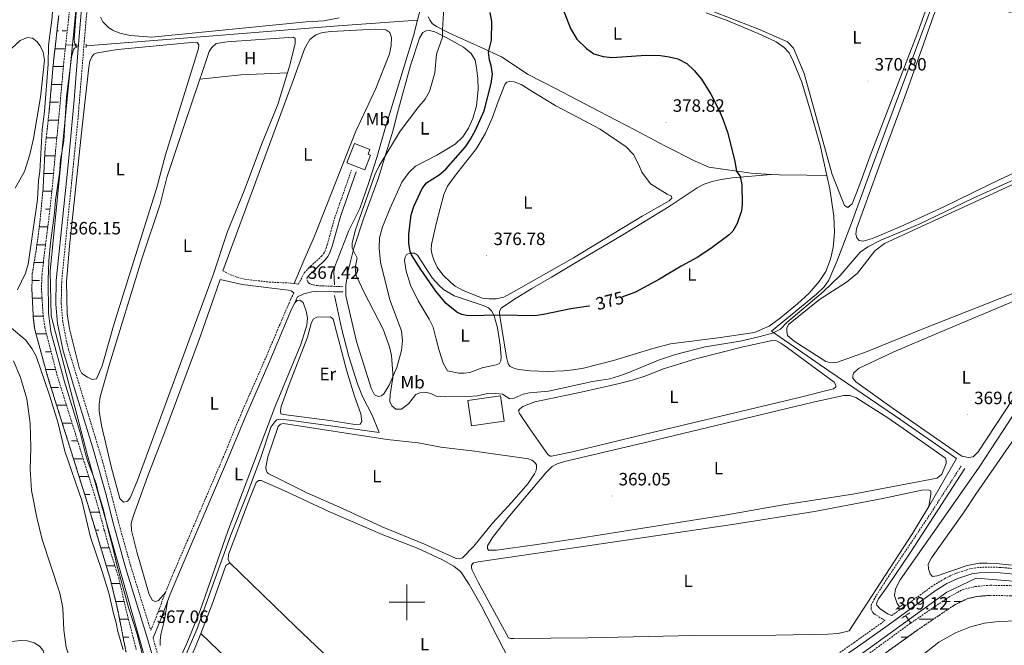
# Model space of a CAD drawing. Units: metres. Extents: x 631241 to 635752, y 4687630 to 4690685.
# Drawn here: x 632783 to 633335, y 4688476 to 4688827 of the extents above; entities that cross this region are included whole.
import ezdxf
from ezdxf.enums import TextEntityAlignment as Align

# ---------------------------------------------------------------- set-up
doc = ezdxf.new("R2010")
doc.units = ezdxf.units.M
doc.header["$MEASUREMENT"] = 0
doc.linetypes.add('TRAZOS', pattern=[0.75, 0.5, -0.25])
doc.linetypes.add('TRAZOSX2', pattern=[1.5, 1, -0.5])
for name, color, linetype, lineweight in [('Carátula', 7, 'Continuous', 5), ('Level 1', 19, 'Continuous', 0), ('Level 11', 142, 'TRAZOSX2', 13), ('Level 13', 5, 'Continuous', 0), ('Level 15', 1, 'Continuous', 0), ('Level 21', 19, 'Continuous', 0), ('Level 36', 19, 'Continuous', 40), ('Level 37', 92, 'Continuous', 0), ('Level 4', 36, 'Continuous', 30), ('Level 41', 39, 'Continuous', 0), ('Level 5', 36, 'Continuous', 0), ('Level 51', 142, 'Continuous', 0), ('Level 52', 1, 'Continuous', 13), ('Level 63', 7, 'Continuous', 0), ('Level 7', 1, 'Continuous', 0)]:
    doc.layers.add(name, color=color, linetype=linetype, lineweight=lineweight)
doc.styles.add('Arial', font='ARIAL.TTF', dxfattribs={"height": 0.2})

# ---------------------------------------------------------------- blocks, each defined once
blk = doc.blocks.new('5PATER')
at = {"layer": 'Carátula', "linetype": 'Continuous', "lineweight": 5}
h = blk.add_hatch(color=250, dxfattribs=at)
edge = h.paths.add_edge_path()
edge.add_ellipse((0, 0), major_axis=(-1.33, -1.34), ratio=0.999422, start_angle=0, end_angle=360)

msp = doc.modelspace()

# ---------------------------------------------------------------- linework, layer by layer
at = {"layer": 'Level 1', "color": 19, "linetype": 'Continuous', "lineweight": 0, "ltscale": 0.5}
for points in [[(632856.22, 4688457.54, 365.43), (632820.98, 4688582.21, 365.3), (632800.57, 4688660.59, 365.45), (632799.91, 4688685.62, 365.23), (632816.28, 4688850.73, 364.66), (632816.28, 4688860.65, 364.34), (632812.82, 4688878.64, 364.67), (632800.37, 4688888.33, 365.08), (632781.45, 4688894.56, 365.11)], [(633460.4, 4688440.65, 368.12), (633431.22, 4688489.15, 368.18), (633410.8, 4688500.35, 367.03), (633342.3, 4688511.55, 367.42), (633319.25, 4688513.53, 368.14), (633302.78, 4688505.62, 367.38), (633200.69, 4688431.85, 366.5)]]:
    msp.add_polyline3d(points, dxfattribs=at)
at = {"layer": 'Level 11', "color": 142, "linetype": 'TRAZOSX2', "lineweight": 13}
for points in [[(632612.45, 4688920.4, 361.75), (632653.21, 4688910.74, 361.75), (632673.23, 4688907.41, 361.75), (632711.23, 4688902.62, 361.75), (632756, 4688894.33, 361.75), (632791.64, 4688886.12, 361.75), (632799.35, 4688884.08, 361.75), (632804.16, 4688881.56, 362.09), (632808.87, 4688876.61, 362.09), (632811.57, 4688870.15, 362.09), (632812.52, 4688864.19, 362.09), (632812.36, 4688855.97, 362.09), (632812, 4688846.51, 362.42), (632810.48, 4688828.69, 363.1), (632808.7, 4688812.61, 363.1)], [(632804.77, 4688829.09, 363.1), (632801.76, 4688802.4, 363.1), (632799.36, 4688775, 363.1), (632797.14, 4688754.69, 363.1), (632796, 4688731.91, 363.1), (632794.35, 4688714.4, 363.1), (632792.26, 4688698.47, 363.1), (632789.96, 4688684.3, 363.1), (632789.71, 4688675.97, 363.43), (632790.51, 4688659.51, 363.43), (632791.31, 4688653.15, 363.43), (632798.77, 4688625.77, 363.43), (632820.79, 4688555.85, 363.43), (632827.78, 4688532.59, 364.1), (632833.8, 4688512.58, 364.1), (632837.97, 4688495.21, 364.1), (632842.52, 4688471.92, 364.1)], [(632808.7, 4688812.61, 363.1), (632807.61, 4688802.66, 363.1), (632804.74, 4688770.9, 363.1), (632803.01, 4688753.33, 363.1), (632801.08, 4688731.65, 363.1), (632799.06, 4688713.47, 363.1), (632796.84, 4688696.48, 363.1), (632795.41, 4688683.98, 363.1), (632795.07, 4688676.11, 363.43), (632796.03, 4688660.99, 363.43), (632797.01, 4688654.28, 363.43), (632803.68, 4688627.85, 363.43), (632825.62, 4688557.7, 363.43), (632832.77, 4688531.47, 364.1), (632838.42, 4688513.68, 364.1), (632842.4, 4688496.32, 364.1), (632848.27, 4688473.11, 364.1)], [(633282.5, 4688488.31, 366.11), (633303.48, 4688502.66, 366.11), (633311.73, 4688507.14, 366.11), (633318.78, 4688508.82, 366.11), (633326.98, 4688509.51, 366.11), (633339.48, 4688509.27, 366.11), (633369.61, 4688505.52, 366.11), (633395.58, 4688502.01, 366.45), (633406.97, 4688500.15, 366.45), (633413.65, 4688497.92, 366.45), (633419.72, 4688494.42, 366.45), (633425.31, 4688489.77, 366.45), (633431.55, 4688481.11, 366.45), (633443.58, 4688462.4, 366.45)], [(633244.25, 4688454.25, 366.11), (633285.89, 4688484.13, 366.11), (633306.64, 4688498.24, 366.11), (633314.12, 4688501.97, 366.11), (633319.88, 4688503.27, 366.11), (633327.17, 4688503.86, 366.11), (633338.69, 4688503.58, 366.11), (633367.5, 4688500.16, 366.11), (633396.19, 4688496.96, 366.45), (633406.35, 4688494.77, 366.45), (633412.35, 4688492.17, 366.45), (633416.77, 4688489.43, 366.45), (633421.15, 4688485.41, 366.45), (633426.83, 4688478.09, 366.45), (633439.49, 4688458.93, 366.45)], [(633241.33, 4688458.23, 366.11), (633282.5, 4688488.31, 366.11)]]:
    msp.add_polyline3d(points, dxfattribs=at)
at = {"layer": 'Level 13', "color": 5, "linetype": 'Continuous', "lineweight": 0, "ltscale": 0.5}
for points in [[(633299.74, 4688849.42, 372.24), (633256.74, 4688856.77, 370.24), (633086.57, 4688885.2, 369.72), (633060.16, 4688889.49, 369.72), (633057.36, 4688889.81, 369.72), (633053.79, 4688889.72, 369.72), (633048.66, 4688888.96, 369.72), (633045.24, 4688887.61, 369.72), (633033.98, 4688879.7, 369.72), (633022.06, 4688870.9, 369.72), (633019.01, 4688867.59, 369.72), (633016.42, 4688863.77, 369.72), (633014.15, 4688858.27, 369.72), (633005.88, 4688826.5, 369.72)], [(633292.65, 4688553.66, 368.29), (633308.1, 4688580.7, 368.96), (633273.9, 4688604.4, 368.96), (633236.53, 4688629.81, 369.29), (633204.39, 4688652.1, 370.3), (633229.61, 4688672.73, 370.96), (633233.99, 4688676.97, 370.96), (633236.59, 4688680.61, 370.96), (633241.13, 4688691.11, 370.96), (633249.29, 4688712.71, 370.96), (633260.84, 4688744.47, 371.63), (633292.1, 4688828.19, 371.63), (633299.74, 4688849.42, 372.24)], [(633005.88, 4688826.5, 369.72), (632961.5, 4688823.36, 368.38), (632898.39, 4688818.17, 367.03), (632829.72, 4688812.77, 366.03), (632820.2, 4688812.16, 364.68)], [(633005.88, 4688826.5, 369.72), (633003.61, 4688817.79, 368.74), (632987.54, 4688765.25, 368.24), (632983.15, 4688749.53, 368.24), (632978.73, 4688735.5, 368.24), (632973.6, 4688720.93, 368.41), (632967.44, 4688708.47, 368.41), (632959.53, 4688688.29, 368.24), (632959.05, 4688685.05, 368.24), (632959.35, 4688677.99, 368.24)], [(632814.25, 4688812.42, 364.88), (632808.7, 4688812.61, 363.1)], [(632959.43, 4688671.99, 368.24), (632963.35, 4688653.81, 368.24), (632967.46, 4688637.88, 368.24), (632972.24, 4688622.43, 368.07), (632975.16, 4688615.4, 368.07), (632980.5, 4688605.01, 367.74), (632984.47, 4688595.27, 367.57), (632933.93, 4688602.13, 367.23), (632928.89, 4688602.61, 367.23), (632927.07, 4688602.31, 367.23), (632925.9, 4688601.17, 367.23), (632923.79, 4688598.1, 367.23), (632918.11, 4688581.16, 367.57), (632910.55, 4688561.13, 367.57), (632901.05, 4688537.29, 367.17), (632882.17, 4688484.67, 367.17), (632868.79, 4688453.58, 366.83)], [(633379.29, 4688665.55, 368.56), (633367.27, 4688646.67, 368.56), (633320.9, 4688575.68, 368.56), (633299.49, 4688545.22, 367.89), (633276.61, 4688512.52, 367.89), (633273.99, 4688507.47, 367.89), (633273.37, 4688503.7, 367.89), (633274.86, 4688499.27, 367.55), (633276.2, 4688497.33, 366.98)], [(633247.91, 4688483.87, 368.29), (633283.51, 4688538.63, 368.29), (633292.65, 4688553.66, 368.29)], [(633279.58, 4688492.49, 366.98), (633282.5, 4688488.31, 366.11)]]:
    msp.add_polyline3d(points, dxfattribs=at)
at = {"layer": 'Level 15', "linetype": 'Continuous', "lineweight": 13}
for points in [[(632976.37, 4688742.54, 370.81), (632966.31, 4688746.5, 370.31), (632970.56, 4688757.29, 370.34), (632979.28, 4688753.85, 370.34), (632978.25, 4688751.24, 370.51), (632979.59, 4688750.71, 370.81), (632976.37, 4688742.54, 370.81)], [(633034.13, 4688613.19, 374), (633052.41, 4688615.79, 374), (633054.44, 4688601.53, 374), (633036.16, 4688598.93, 374), (633034.13, 4688613.19, 374)]]:
    msp.add_polyline3d(points, dxfattribs=at)
at = {"layer": 'Level 21', "color": 19, "linetype": 'Continuous', "lineweight": 0}
for points in [[(632817.79, 4688835.16, 365.75), (632816.07, 4688815.23, 365.4), (632813.46, 4688781.81, 365.84), (632810.21, 4688747.29, 366.08), (632803.39, 4688680.43, 366.22), (632803.1, 4688667.25, 366.42), (632804.11, 4688656.27, 366.42), (632807.3, 4688641.09, 366.42), (632814.16, 4688618, 366.42), (632823.79, 4688587.15, 366.76), (632831.28, 4688560.3, 366.76), (632834.94, 4688545.75, 366.92), (632842.17, 4688519.53, 366.92), (632854.23, 4688480.73, 367.09), (632860.86, 4688457.76, 367.09)], [(632943.96, 4688681.7, 367.42), (632944.73, 4688683.03, 367.42), (632954.14, 4688692.08, 367.59), (632955.65, 4688693.87, 367.59), (632956.57, 4688695.56, 367.93), (632958.05, 4688699.65, 367.93), (632962.92, 4688716.91, 367.77), (632971.56, 4688741.35, 367.59)], [(632936.66, 4688673.54, 367.42), (632935.9, 4688674.19, 367.36), (632935.08, 4688674.61, 367.32), (632933.45, 4688675.09, 367.32), (632907.54, 4688678.21, 367.26), (632895.28, 4688681.11, 366.99)], [(632937.12, 4688667.92, 367.42), (632938.72, 4688671.23, 367.42), (632942.27, 4688672.98, 367.42), (632946.67, 4688674.09, 367.42), (632949.28, 4688674.31, 367.42), (632958.97, 4688674.17, 369.03), (632964.04, 4688674.03, 369.44)], [(632865.67, 4688500.38, 367.33), (632867.19, 4688504.43, 367.42), (632877.63, 4688529.25, 367.26), (632898.9, 4688578.54, 367.42), (632910.2, 4688605.82, 367.42), (632922.25, 4688633.21, 367.42), (632935.37, 4688664.31, 367.42), (632937.12, 4688667.92, 367.42)], [(633312.86, 4688575.03, 369.19), (633282.09, 4688527.69, 368.87), (633269.27, 4688508.57, 368.7), (633264.39, 4688501.81, 368.87), (633263.62, 4688500.22, 368.87), (633263.32, 4688499.15, 368.87), (633263.42, 4688498.27, 368.87), (633265.38, 4688496.35, 368.87), (633269.39, 4688493.51, 369.04), (633271.91, 4688492.54, 369.13)], [(633224.79, 4688455.5, 368.35), (633256.46, 4688477.68, 368.68), (633269.75, 4688487.19, 369.12), (633296.21, 4688506.42, 369.18), (633302.8, 4688510.51, 369.18), (633308.8, 4688513.31, 369.18), (633316.66, 4688515.84, 369.18), (633320.76, 4688516.41, 369.35), (633325.19, 4688516.64, 369.35), (633332.54, 4688516.48, 369.35), (633340.42, 4688515.73, 369.35), (633378.58, 4688510.71, 369.35), (633396.68, 4688508.64, 369.35), (633406.52, 4688506.83, 369.35), (633413.5, 4688504.95, 369.18), (633418.56, 4688503, 369.18), (633422.57, 4688500.97, 369.35), (633426.89, 4688498.17, 369.52), (633433.2, 4688492.3, 369.52), (633436.43, 4688488.4, 369.53), (633440.85, 4688482.19, 369.69), (633445.7, 4688474.16, 369.69)], [(632857.64, 4688479.98, 367.09), (632861.98, 4688490.44, 367.09), (632865.67, 4688500.38, 367.33)]]:
    msp.add_polyline3d(points, dxfattribs=at)
at = {"layer": 'Level 21', "color": 19, "linetype": 'TRAZOSX2', "lineweight": 0}
for points in [[(632820.84, 4688834.85, 365.75), (632819.12, 4688814.98, 365.4), (632815.61, 4688771.58, 365.91), (632806.45, 4688680.23, 366.22), (632806.17, 4688667.36, 366.42), (632807.04, 4688657.4, 366.42), (632808.99, 4688646.88, 366.42), (632810.22, 4688642.04, 366.42), (632829.53, 4688578.42, 366.76), (632839.17, 4688541.7, 366.92), (632845.11, 4688520.4, 366.92), (632856.34, 4688484.26, 367.09), (632859.34, 4688491.48, 367.09), (632864.55, 4688505.48, 367.42)], [(632936.85, 4688678.75, 367.42), (632939.19, 4688678.43, 367.42), (632942.48, 4688684.79, 367.42), (632945.9, 4688688.43, 367.46), (632952.07, 4688694.02, 367.59), (632953.3, 4688695.48, 367.59), (632953.98, 4688696.73, 367.93), (632955.35, 4688700.52, 367.93), (632959.31, 4688714.99, 367.79), (632968.89, 4688742.3, 367.59)], [(632896.82, 4688685.93, 367.09), (632898.24, 4688685.15, 367.15), (632900.83, 4688683.72, 367.26), (632904.82, 4688682.27, 367.26), (632909.12, 4688681.18, 367.26), (632922.77, 4688679.57, 367.34), (632935.14, 4688678.98, 367.42), (632936.85, 4688678.75, 367.42)], [(632964.02, 4688676.97, 369.27), (632949.89, 4688677.58, 367.59), (632947.24, 4688678.01, 367.59), (632945.95, 4688678.4, 367.59), (632945.06, 4688678.98, 367.59), (632944.31, 4688679.91, 367.59), (632943.96, 4688681.7, 367.42)], [(632864.55, 4688505.48, 367.42), (632868.39, 4688514.71, 367.38), (632896.3, 4688579.64, 367.42), (632907.59, 4688606.93, 367.42), (632919.65, 4688634.33, 367.42), (632934.85, 4688670.03, 367.42), (632936.66, 4688673.54, 367.42)], [(633223.02, 4688458, 368.35), (633250.61, 4688477.29, 368.61), (633267.96, 4688489.68, 369.12), (633261.88, 4688493.52, 369.06), (633260.95, 4688494.42, 368.92), (633260.3, 4688496.18, 368.86), (633260.35, 4688498.28, 368.79), (633261.74, 4688501.41, 368.72), (633269.78, 4688514.08, 368.69), (633294.05, 4688550.37, 369.06), (633310.72, 4688576.39, 369.06)], [(633448.35, 4688475.69, 369.69), (633443.41, 4688483.87, 369.69), (633440.57, 4688487.98, 369.58), (633435.44, 4688494.41, 369.52), (633431.92, 4688497.96, 369.53), (633428.78, 4688500.6, 369.52), (633424.1, 4688503.63, 369.35), (633419.8, 4688505.8, 369.18), (633414.45, 4688507.87, 369.18), (633407.19, 4688509.82, 369.35), (633397.36, 4688511.64, 369.35), (633378.95, 4688513.75, 369.35), (633340.76, 4688518.77, 369.35), (633332.72, 4688519.54, 369.35), (633325.14, 4688519.7, 369.35), (633320.46, 4688519.46, 369.35), (633315.97, 4688518.83, 369.18), (633307.68, 4688516.17, 369.18), (633301.34, 4688513.2, 369.18), (633294.5, 4688508.96, 369.18), (633271.91, 4688492.54, 369.13)], [(632857.64, 4688479.98, 367.09), (632863.77, 4688458.73, 367.09)]]:
    msp.add_polyline3d(points, dxfattribs=at)
at = {"layer": 'Level 21', "color": 1, "linetype": 'TRAZOS', "lineweight": 0}
for points in [[(632814.3, 4688813.27, 365.31), (632814.2, 4688811.47, 365.28)], [(632820.18, 4688811.2, 365.44), (632820.21, 4688813.06, 365.44)], [(633274.07, 4688495.87, 368.85), (633278.56, 4688498.93, 368.85)], [(633277.44, 4688491.02, 368.85), (633281.97, 4688494.13, 368.85)]]:
    msp.add_polyline3d(points, dxfattribs=at)
at = {"layer": 'Level 36', "color": 142, "linetype": 'Continuous', "lineweight": 0}
for points in [[(632803.8, 4688820.48), (632804.61, 4688820.48)], [(632806.77, 4688820.48), (632809.57, 4688820.48)], [(632802.67, 4688810.48), (632808.47, 4688810.48)], [(632801.59, 4688800.48), (632807.41, 4688800.48)], [(632800.72, 4688790.48), (632806.51, 4688790.48)], [(632799.84, 4688780.48), (632804.61, 4688780.48)], [(632799.84, 4688780.48), (632801.81, 4688780.48)], [(632798.87, 4688770.48), (632799.52, 4688770.48)], [(632799.52, 4688770.48), (632804.7, 4688770.48)], [(632797.77, 4688760.48), (632799.52, 4688760.48)], [(632799.52, 4688760.48), (632803.71, 4688760.48)], [(632796.92, 4688750.48), (632799.52, 4688750.48)], [(632799.52, 4688750.48), (632802.75, 4688750.48)], [(632796.42, 4688740.48), (632799.52, 4688740.48)], [(632796.42, 4688740.48), (632799.52, 4688740.48)], [(632799.52, 4688740.48), (632801.86, 4688740.48)], [(632799.52, 4688740.48), (632801.81, 4688740.48)], [(632795.86, 4688730.48), (632799.52, 4688730.48)], [(632799.52, 4688730.48), (632800.94, 4688730.48)], [(632797.29, 4688720.48), (632799.52, 4688720.48)], [(632799.52, 4688720.48), (632799.84, 4688720.48)], [(632793.84, 4688710.48), (632798.67, 4688710.48)], [(632792.53, 4688700.48), (632797.36, 4688700.48)], [(632792.53, 4688700.48), (632797.36, 4688700.48)], [(632790.96, 4688690.48), (632796.15, 4688690.48)], [(632789.84, 4688680.48), (632794.02, 4688680.48)], [(632789.98, 4688670.48), (632795.43, 4688670.48)], [(632790.46, 4688660.48), (632796.11, 4688660.48)], [(632791.48, 4688660.48), (632796.11, 4688660.48)], [(632792.04, 4688650.48), (632797.97, 4688650.48)], [(632797.29, 4688640.48), (632799.52, 4688640.48)], [(632799.52, 4688640.48), (632800.5, 4688640.48)], [(632797.49, 4688630.48), (632799.52, 4688630.48)], [(632799.52, 4688630.48), (632803.02, 4688630.48)], [(632800.44, 4688620.48), (632804.61, 4688620.48)], [(632800.44, 4688620.48), (632801.81, 4688620.48)], [(632803.59, 4688610.48), (632809.12, 4688610.48)], [(632806.74, 4688600.48), (632812.24, 4688600.48)], [(632811.94, 4688590.48), (632815.37, 4688590.48)], [(632813.03, 4688580.48), (632818.5, 4688580.48)], [(632813.03, 4688580.48), (632818.5, 4688580.48)], [(632816.18, 4688570.48), (632821.62, 4688570.48)], [(632819.33, 4688560.48), (632822.24, 4688560.48)], [(632822.4, 4688550.48), (632827.59, 4688550.48)], [(632825.41, 4688540.48), (632827.25, 4688540.48)], [(632829.87, 4688540.48), (632830.31, 4688540.48)], [(632828.42, 4688530.48), (632832.98, 4688530.48)], [(632831.42, 4688520.48), (632836.26, 4688520.48)], [(632834.3, 4688510.48), (632839.15, 4688510.48)], [(632836.71, 4688500.48), (632841.45, 4688500.48)], [(632836.71, 4688500.48), (632838.5, 4688500.48)], [(633300.28, 4688500.47), (633304.61, 4688500.47)], [(633300.28, 4688500.47), (633301.81, 4688500.47)], [(633306.77, 4688500.47), (633311.12, 4688500.47)], [(633309.87, 4688500.47), (633311.12, 4688500.47)], [(632838.9, 4688490.48), (632843.88, 4688490.48)], [(633287.27, 4688490.47), (633295.22, 4688490.47)], [(632840.85, 4688480.48), (632844.02, 4688480.48)], [(633271.77, 4688480.47), (633272.24, 4688480.47)], [(633277.11, 4688480.47), (633280.8, 4688480.47)]]:
    msp.add_lwpolyline(points, dxfattribs=at)
at = {"layer": 'Level 36', "color": 92, "linetype": 'Continuous', "lineweight": 0}
for points in [[(633338.82, 4688830.77, 370.53), (633332.11, 4688832.33, 370.53), (633321.61, 4688836.53, 370.53), (633311.56, 4688842.16, 370.53), (633307.64, 4688843.44, 370.53), (633305.06, 4688843.73, 370.53), (633302.13, 4688843.09, 370.53), (633300.57, 4688841.64, 370.53), (633295.25, 4688828.87, 370.53), (633280.14, 4688786.09, 370.53)], [(633238.5, 4688739.83, 370.57), (633222.72, 4688796.64, 370.91), (633216.83, 4688810.82, 370.91), (633213.46, 4688814.32, 370.91), (633196.81, 4688821.61, 370.91), (633167.75, 4688832.9, 370.91)], [(633292.12, 4688835.34, 370.57), (633285.84, 4688818.25, 370.57), (633259.68, 4688750.35, 370.57), (633253.44, 4688732.91, 370.57), (633249.66, 4688723.42, 370.57), (633247.27, 4688721.35, 370.57), (633245.36, 4688722.54, 370.57), (633238.5, 4688739.83, 370.57)], [(632961.94, 4688827.77, 366.48), (632953.48, 4688826.2, 366.48), (632943.43, 4688825.51, 366.48), (632857, 4688817.02, 366.15), (632844.74, 4688817.93, 365.81), (632838.96, 4688819.15, 365.81), (632834.86, 4688820.9, 365.81), (632832.45, 4688822.49, 365.81), (632829.46, 4688825.53, 365.81), (632828.23, 4688828.14, 365.81)], [(633204.17, 4688739.98, 373.13), (633193.06, 4688740.7, 374.08), (633169.22, 4688744, 376.75), (633161.55, 4688747.37, 378.42), (633144.63, 4688755.92, 378.42), (633127.73, 4688764.95, 378.42), (633107.58, 4688775.51, 377.08), (633083.71, 4688788.04, 377.42), (633067.96, 4688795.93, 377.49), (633053.01, 4688805.92, 376.82), (633041.29, 4688811.33, 373.46), (633023.82, 4688819.14, 370.78), (633016.65, 4688822.89, 369.94), (633014.23, 4688824.68, 369.6), (633012.95, 4688826.32, 369.6), (633011.92, 4688828.37, 369.6)], [(633167.72, 4688830.69, 371.91), (633179.57, 4688826.26, 372.58), (633196.99, 4688819.06, 372.58), (633206.97, 4688814.32, 372.58), (633211.52, 4688811.09, 372.24), (633214.24, 4688808.25, 372.24), (633216.71, 4688803.05, 371.91), (633221.4, 4688791.7, 371.91), (633226.37, 4688775.5, 371.58), (633231.71, 4688756.46, 371.58), (633233.32, 4688748.67, 371.24), (633235.35, 4688739.45, 371.24)], [(632896.82, 4688685.93, 367.09), (632935.62, 4688791.07, 367.09), (632942.76, 4688810.84, 366.89), (632945.57, 4688815.71, 366.89), (632948.9, 4688818.27, 366.89), (632952.72, 4688819.48, 366.89), (632957.56, 4688820.19, 366.89), (632982.39, 4688821.45, 367.22), (632988.19, 4688821.1, 367.22), (632990.36, 4688819.53, 367.22), (632991.31, 4688816.69, 367.22), (632991.08, 4688812.22, 367.22), (632990.29, 4688807.57, 367.22), (632982.58, 4688788.08, 367.22), (632971.39, 4688764.15, 367.22), (632948.15, 4688705.33, 367.22), (632942.18, 4688691.74, 367.22), (632936.85, 4688678.75, 367.42)], [(632994.81, 4688774.5, 369.23), (633002.08, 4688801.08, 369.23), (633007.09, 4688816.34, 369.23), (633008.99, 4688819.55, 369.57), (633010.71, 4688820.57, 369.57), (633012.67, 4688820.65, 369.57), (633015.59, 4688819.89, 369.9), (633021.98, 4688816.74, 370.51), (633031.74, 4688811.41, 371.72), (633035.98, 4688807.7, 372.39), (633038.2, 4688804.03, 372.39), (633039.1, 4688799.8, 372.39), (633039.76, 4688793.75, 373.06), (633039.89, 4688787.59, 373.06), (633039.05, 4688778.5, 372.72), (633037, 4688771.33, 373.06), (633034.51, 4688765.98, 372.72), (633031.35, 4688761.05, 372.72), (633027.03, 4688757.01, 372.39), (633016.85, 4688750.67, 371.72), (633004.88, 4688744.52, 371.04), (633001.33, 4688741.3, 370.71), (632997.23, 4688735.58, 370.71), (632990.58, 4688721.03, 370.37), (632986.4, 4688710.48, 370.37), (632984.6, 4688704.32, 370.71), (632984.36, 4688698.67, 370.71), (632985.15, 4688690.66, 371.04), (632990.5, 4688669.69, 371.04), (632997.02, 4688652.22, 371.04), (632997.47, 4688646.78, 371.04), (632996.94, 4688641.27, 371.04), (632994.42, 4688631.74, 370.71), (632990, 4688621.7, 369.7), (632987.13, 4688616.86, 369.03), (632985.73, 4688615.84, 368.7), (632983.97, 4688615.48, 368.7), (632981.89, 4688616.41, 368.7), (632979.99, 4688620.06, 368.7), (632971.64, 4688646.28, 369.03), (632965.84, 4688671.94, 369.03), (632965.76, 4688677.88, 369.7), (632966.89, 4688685.12, 369.7), (632970.15, 4688698.61, 370.37), (632975.75, 4688715.58, 370.37), (632983.92, 4688737.43, 370.04), (632992.12, 4688764.25, 370.04), (632994.81, 4688774.5, 369.23)], [(632778.5, 4688810.82, 365.2), (632783.08, 4688815.15, 365.2), (632787.3, 4688816.8, 365.2), (632790.16, 4688816.31, 365.2), (632792.59, 4688814.54, 365.2), (632794.34, 4688812.04, 365.2), (632796.04, 4688808.6, 365.2), (632796.74, 4688803.99, 365.2), (632794.64, 4688783.22, 365.2), (632790.67, 4688760.16, 365.2), (632788.65, 4688751.12, 366.51), (632785.64, 4688741.61, 367.01), (632780.37, 4688732.23, 367.51)], [(632883.88, 4688793.34, 366.55), (632884.79, 4688796.03, 366.55), (632889.12, 4688808.86, 367.22), (632890.69, 4688811.12, 367.22), (632893.09, 4688813.33, 367.22), (632899.14, 4688814.25, 366.89), (632936.44, 4688816.91, 366.89), (632937.25, 4688816.29, 366.89), (632937.36, 4688813.46, 366.89), (632934.32, 4688801.25, 366.89), (632932.99, 4688796.93, 366.89)], [(632837.8, 4688810.12, 366.22), (632877.08, 4688813.79, 366.22), (632882.47, 4688813.92, 366.22), (632883.41, 4688812.66, 366.22), (632883.19, 4688810.61, 366.22), (632864.57, 4688750.99, 366.22), (632859.74, 4688732.56, 366.22), (632835.77, 4688656.25, 366.22), (632829.08, 4688632.64, 366.22), (632825.97, 4688625.32, 366.22), (632823.49, 4688624.93, 366.22), (632820.97, 4688626.15, 366.22), (632817.78, 4688628.25, 366.22), (632816.47, 4688630.95, 366.22), (632810.81, 4688653.27, 366.22), (632809.47, 4688661.74, 366.22), (632809.06, 4688679.92, 366.22), (632810.83, 4688699.68, 366.22), (632817.46, 4688763.2, 365.88), (632821.6, 4688800.1, 365.88), (632822.23, 4688803.48, 365.88), (632823.28, 4688806, 365.88), (632824.47, 4688807.45, 365.88), (632826.43, 4688808.21, 365.88), (632837.8, 4688810.12, 366.22)], [(632932.99, 4688796.93, 366.89), (632927.55, 4688779.26, 366.89), (632918.49, 4688756.67, 366.89), (632908.76, 4688730.82, 366.89), (632899.32, 4688707.86, 366.55), (632891.38, 4688683.7, 366.55), (632848.7, 4688567.88, 366.55), (632844.91, 4688558.57, 366.55), (632843.28, 4688556.71, 366.55), (632841.1, 4688556.14, 366.22), (632839.09, 4688558.17, 366.22), (632834.42, 4688575.37, 366.22), (632828.72, 4688599.13, 366.22), (632827.45, 4688607.08, 366.22), (632827.36, 4688611.11, 366.22), (632827.96, 4688615.15, 366.22), (632833.26, 4688633.44, 366.22), (632851.45, 4688692.68, 366.55), (632861.63, 4688723.29, 366.55), (632865.44, 4688738.15, 366.22), (632875.08, 4688767.44, 366.55), (632883.88, 4688793.34, 366.55)], [(632883.88, 4688793.34, 366.55), (632906.9, 4688795.76, 366.55), (632932.99, 4688796.93, 366.89)], [(633095.94, 4688771.92, 377.69), (633108.26, 4688765.27, 377.52), (633122.95, 4688755.52, 377.52), (633127.04, 4688751.22, 377.52), (633129.98, 4688745.37, 377.18), (633131.63, 4688741.17, 377.18), (633136.61, 4688734.7, 377.18), (633145.86, 4688728.91, 377.18), (633148.28, 4688727.76, 377.18), (633148.53, 4688726.64, 377.18), (633147.08, 4688725.11, 377.18), (633131.89, 4688716.62, 377.18), (633093.43, 4688693.23, 376.85), (633061.51, 4688674.98, 376.85), (633054.35, 4688671.17, 376.85), (633049.95, 4688670.21, 376.85), (633046.09, 4688670.19, 376.85), (633042.32, 4688670.57, 376.85), (633037.54, 4688672.33, 376.85), (633031.19, 4688675.1, 376.85), (633027.12, 4688677.26, 376.85), (633024.61, 4688679.31, 376.85), (633020.05, 4688683.64, 376.85), (633016.98, 4688687.99, 376.85), (633015.03, 4688691.98, 376.85), (633014.11, 4688694.89, 376.85), (633013.66, 4688697.59, 376.85), (633013.73, 4688700.58, 376.85), (633016.51, 4688713.07, 376.35), (633020.69, 4688728.74, 376.85), (633022.73, 4688733.43, 377.02), (633026.72, 4688738.77, 376.68), (633038.96, 4688754.5, 377.02), (633044.06, 4688763.11, 377.02), (633047.88, 4688771.61, 377.02), (633051.08, 4688780.83, 376.85), (633054.85, 4688790.37, 376.85), (633055.94, 4688791.67, 376.85), (633057.64, 4688792.07, 376.85), (633060.05, 4688791.9, 376.85), (633064.06, 4688790.32, 376.85), (633073.01, 4688784.84, 377.02), (633083.44, 4688778.52, 377.69), (633095.94, 4688771.92, 377.69)], [(633280.14, 4688786.09, 370.53), (633267.72, 4688752.76, 370.53), (633252.04, 4688709.47, 370.2), (633251.7, 4688706.36, 370.2), (633252.33, 4688704.36, 370.2), (633253.66, 4688702.88, 370.2), (633255.82, 4688702.47, 370.2), (633261.06, 4688703.99, 370.2), (633276.96, 4688710.74, 370.2), (633301.13, 4688721.79, 370.2), (633332.81, 4688737.29, 370.2), (633349.07, 4688744.87, 370.2)], [(633235.35, 4688739.45, 371.24), (633237.03, 4688731.85, 371.24), (633239.29, 4688716.51, 371.58), (633239.79, 4688707.33, 371.58), (633238.96, 4688698.99, 371.58), (633237.42, 4688692.34, 371.58), (633234.82, 4688685.57, 371.24), (633231.12, 4688679.81, 371.24), (633225.44, 4688673.41, 370.91), (633218.99, 4688667.28, 370.91), (633209.48, 4688659.51, 370.91), (633203.02, 4688654.76, 370.91), (633194.93, 4688651.31, 370.91), (633174.46, 4688648.23, 371.91), (633147.82, 4688644.93, 372.58), (633137.91, 4688642.38, 372.58), (633115.87, 4688635.54, 372.58), (633098.97, 4688631.37, 372.58), (633093.3, 4688630.36, 373.29), (633087.81, 4688629.78, 373.63), (633078.57, 4688629.37, 373.96), (633069.26, 4688629.84, 373.8), (633062.61, 4688630.55, 373.8), (633059.9, 4688631.19, 373.8), (633057.93, 4688632.27, 373.8), (633056.8, 4688633.79, 373.8), (633055.89, 4688637.48, 373.8), (633051.91, 4688661.55, 375.14), (633051.99, 4688663.25, 375.14), (633052.92, 4688664.9, 375.31), (633059.71, 4688669.57, 375.47), (633069.98, 4688675.91, 375.64), (633081.06, 4688682.41, 376.14), (633093.16, 4688689.57, 376.14), (633121.14, 4688706.16, 376.8), (633147.02, 4688721.94, 376.47), (633162.73, 4688732.41, 376.47), (633166.73, 4688734.47, 376.47), (633171.16, 4688736.06, 376.13), (633176.23, 4688737.15, 375.8), (633182.37, 4688737.96, 375.46), (633204.17, 4688739.98, 373.13)], [(633204.17, 4688739.98, 373.13), (633208.69, 4688739.69, 372.74), (633224.31, 4688739.51, 372.41), (633235.35, 4688739.45, 371.24)], [(633246.47, 4688679.54, 369.66), (633252.7, 4688684.65, 369.66), (633262.39, 4688697.19, 369.66), (633267.74, 4688701.18, 369.66), (633347.44, 4688737.95, 369.66)], [(633020.53, 4688675.5, 375.37), (633026.44, 4688671.95, 376.04), (633042.76, 4688666.51, 375.88), (633045.82, 4688665.12, 375.54), (633047.42, 4688663.52, 375.04), (633048.86, 4688660.65, 374.7), (633050.76, 4688653.9, 374.2), (633052.24, 4688644.25, 373.7), (633052.84, 4688637.56, 373.19), (633052.71, 4688635.46, 373.19), (633051.9, 4688633.88, 373.19), (633049.95, 4688633.06, 373.19), (633042.21, 4688631.44, 372.35), (633035.36, 4688628.85, 372.35), (633032.06, 4688628.39, 372.35), (633029.15, 4688628.51, 372.02), (633022.84, 4688629.87, 372.02), (633020.37, 4688634.17, 372.02), (633018.08, 4688641.1, 372.69), (633016.41, 4688647.63, 373.53), (633014.67, 4688654.36, 373.86), (633012.56, 4688658.73, 373.86), (633006.36, 4688669.05, 373.86), (633002.01, 4688677.92, 373.86), (632999.5, 4688685.68, 374.03), (632998.7, 4688691.68, 374.37), (632998.96, 4688693.49, 374.7), (632999.84, 4688694.95, 374.87), (633001.75, 4688695.73, 375.04), (633004.18, 4688695.71, 375.04), (633005.89, 4688694.64, 375.21), (633014.24, 4688681.97, 375.21), (633017.87, 4688677.83, 375.58), (633020.53, 4688675.5, 375.37)], [(633296.79, 4688650.46, 368.65), (633367.4, 4688680.25, 368.99), (633376.24, 4688683.53, 368.99), (633379.33, 4688684.11, 368.99), (633381.03, 4688683.92, 368.99), (633383.16, 4688682.88, 368.99), (633382.9, 4688681.27, 368.99), (633365.86, 4688655.42, 368.99), (633353.1, 4688634.55, 368.99), (633339.79, 4688613.96, 368.99), (633320.35, 4688584.38, 368.99), (633317.43, 4688581.51, 368.99), (633314.79, 4688581.11, 368.99), (633311.08, 4688581.99, 368.99), (633272.08, 4688609.05, 368.99), (633251.71, 4688623.62, 368.99), (633249.96, 4688625.64, 368.99), (633249.98, 4688626.99, 368.99), (633250.39, 4688628.49, 368.99), (633253.18, 4688631.04, 368.99), (633273.06, 4688640.45, 368.99), (633296.79, 4688650.46, 368.65)], [(632864.55, 4688505.48, 367.42), (632860.63, 4688500.89, 367.09), (632858.99, 4688500.45, 367.09), (632857.38, 4688501.04, 367.09), (632855.56, 4688504.34, 366.75), (632848.56, 4688528.23, 366.75), (632845.5, 4688540.28, 366.75), (632845.35, 4688544.12, 366.75), (632846.44, 4688548.07, 366.75), (632854.82, 4688570.86, 366.75), (632864.35, 4688595.64, 367.09), (632883.36, 4688646.75, 367.09), (632891.84, 4688671.38, 367.42), (632895.28, 4688681.11, 366.99)], [(633343.55, 4688674.62, 369.66), (633290.76, 4688653.99, 369.66), (633257.11, 4688640.27, 369.66), (633241.38, 4688634.59, 369.66), (633237.59, 4688634.24, 369.66), (633234.97, 4688635.07, 369.66), (633217.04, 4688646.48, 369.66), (633213.45, 4688649.6, 369.66), (633212.97, 4688651.63, 369.66), (633212.92, 4688653.73, 369.66), (633213.95, 4688655.87, 369.66), (633231.29, 4688669.75, 369.66), (633246.47, 4688679.54, 369.66)], [(632937.12, 4688667.92, 367.42), (632938.49, 4688669.28, 367.5), (632939.99, 4688669.44, 367.5), (632941.84, 4688668.13, 367.5), (632943.51, 4688663.18, 367.5), (632944.19, 4688659.53, 367.67), (632943.91, 4688655.4, 367.67), (632940.46, 4688644.57, 367.5), (632926.25, 4688610.32, 367.5), (632899.58, 4688539.81, 367.33), (632884.12, 4688495.43, 367.33), (632876.9, 4688477.82, 367.17), (632871.15, 4688464.96, 367.17)], [(632933.99, 4688622.08, 367.76), (632944.21, 4688648.59, 367.76), (632946.39, 4688656.31, 367.76), (632947.38, 4688658.77, 367.76), (632949.53, 4688659.85, 367.76), (632957.06, 4688660.08, 367.76), (632958.56, 4688658.86, 367.76), (632966.36, 4688629.61, 367.76), (632970.65, 4688615.61, 367.76), (632974.1, 4688605.75, 367.76), (632974.8, 4688601.28, 367.76), (632973.81, 4688599.83, 367.76), (632970.78, 4688599.67, 367.76), (632956.78, 4688601.86, 367.76), (632930.79, 4688605.22, 367.76), (632929.34, 4688605.75, 367.76), (632929.13, 4688607.19, 367.76), (632929.48, 4688609.73, 367.76), (632933.99, 4688622.08, 367.76)], [(633097.73, 4688617.86, 369.17), (633117.6, 4688622.26, 369.17), (633127.1, 4688624.8, 369.17), (633133.94, 4688627.03, 369.17), (633143.84, 4688630.84, 369.17), (633162.07, 4688636.49, 369.17), (633188.56, 4688643.29, 369.17), (633204.77, 4688646.74, 369.17), (633207.16, 4688646.53, 369.17), (633209.58, 4688645.38, 369.17), (633213.43, 4688642.73, 369.17), (633239.52, 4688623.43, 369.17), (633240.54, 4688621.83, 369.17), (633240.49, 4688620.82, 369.17), (633239.22, 4688619.63, 369.17), (633219.25, 4688614.68, 369.17), (633132.81, 4688594.03, 369.17), (633092.83, 4688584.43, 369.5), (633081.14, 4688581.84, 369.33), (633080.25, 4688581.95, 369.17), (633078.96, 4688582.87, 369), (633068.56, 4688597.77, 369.17), (633063.12, 4688605.94, 369.17), (633062.63, 4688607.34, 369.17), (633063.1, 4688608.37, 369.17), (633064.93, 4688609.73, 369.17), (633071.64, 4688612.36, 369.17), (633097.73, 4688617.86, 369.17)], [(632779.34, 4688635.31, 365.94), (632783.42, 4688626.1, 365.6), (632786.87, 4688613.99, 365.27), (632788.77, 4688600.29, 365.6), (632789.22, 4688586.71, 365.6), (632788.78, 4688574.69, 365.6), (632789.6, 4688562.59, 365.6), (632792.57, 4688547.48, 365.6), (632795.5, 4688535.11, 366.61), (632805.43, 4688505.04, 366.27), (632807.14, 4688496.9, 366.27), (632807.73, 4688484.34, 366.27), (632808.99, 4688474.84, 366.27), (632812.93, 4688462.19, 366.61), (632814.19, 4688456.52, 366.61), (632813.91, 4688451.91, 366.61), (632812.53, 4688447.31, 366.94), (632808.59, 4688442.87, 367.61), (632798.52, 4688433.36, 367.61), (632790.36, 4688423.23, 367.61), (632785.51, 4688414.99, 368.76), (632782.74, 4688406.1, 368.76)], [(633088.26, 4688578.97, 368.8), (633135.34, 4688589.92, 368.8), (633227.8, 4688612.27, 368.8), (633245.02, 4688616.01, 368.8), (633248.4, 4688616.02, 368.8), (633251.75, 4688614.82, 368.8), (633269.67, 4688603.38, 368.8), (633290.56, 4688588.87, 368.8), (633301.93, 4688580.87, 368.8), (633302.4, 4688579.5, 368.8), (633302.42, 4688577.72, 368.8), (633299.93, 4688571.75, 368.8), (633297.28, 4688569.53, 368.8), (633250.03, 4688560.65, 368.8), (633209.89, 4688554.39, 368.8), (633179.28, 4688549.07, 368.46), (633096.99, 4688535.98, 368.63), (633071.73, 4688532.11, 368.8), (633050.21, 4688529.2, 368.8), (633045.8, 4688529.24, 368.63), (633045.16, 4688530.1, 368.63), (633045.27, 4688531.55, 368.63), (633047.93, 4688536.24, 368.63), (633056.83, 4688547.44, 368.63), (633077.96, 4688572.48, 368.8), (633081.5, 4688576.07, 368.8), (633084.18, 4688577.7, 368.8), (633088.26, 4688578.97, 368.8)], [(633037.84, 4688584.74, 367.82), (633068.1, 4688580.45, 368.33), (633070.04, 4688579.66, 368.33), (633071.69, 4688578.45, 368.33), (633072.59, 4688577.13, 368.33), (633072.74, 4688575.57, 368.33), (633072.48, 4688573.93, 368.33), (633071.58, 4688571.92, 368.33), (633067.88, 4688566.41, 368.16), (633058.9, 4688556.15, 368.16), (633048.06, 4688544.25, 367.82), (633037.59, 4688531.49, 367.82), (633031.2, 4688524.9, 367.82), (633029.5, 4688524.24, 367.82), (633027.6, 4688524.59, 367.82), (633009.88, 4688532.55, 367.82), (632986.18, 4688542.35, 367.82), (632963.44, 4688552.75, 367.99), (632943.81, 4688561.34, 367.99), (632922.25, 4688572.22, 367.82), (632921.61, 4688572.82, 367.82), (632921.02, 4688574.14, 367.82), (632920.88, 4688575.75, 367.82), (632922.1, 4688581.59, 367.82), (632927.87, 4688598.57, 367.82), (632929.15, 4688599.93, 367.82), (632930.71, 4688600.26, 367.82), (632988.99, 4688591.34, 367.99), (633006.24, 4688589.35, 367.99), (633019.06, 4688587.03, 367.99), (633037.84, 4688584.74, 367.82)], [(633318.94, 4688560.65, 368.65), (633342.5, 4688594.67, 368.65)], [(632900.72, 4688522.07, 367.42), (632899.73, 4688523.75, 367.42), (632899.95, 4688526.73, 367.42), (632911.03, 4688556.02, 367.42), (632915.5, 4688567.15, 367.42), (632916.78, 4688568.29, 367.42), (632918.23, 4688568.24, 367.42), (632932.75, 4688561.93, 367.42), (632956.27, 4688550.88, 367.42), (632986.09, 4688538.01, 367.76), (633006.39, 4688530.16, 367.76), (633019.62, 4688524.04, 367.76), (633026.22, 4688520.26, 367.76), (633030.29, 4688517.01, 367.76), (633034.9, 4688509.95, 367.76), (633041.68, 4688498.08, 367.76), (633060.54, 4688461.48, 367.76)], [(633247.91, 4688483.87, 368.29), (633241.84, 4688482.43, 367.96), (633236.04, 4688482.03, 367.62), (633206.76, 4688481.57, 367.62), (633160.7, 4688481.25, 367.96), (633101.52, 4688480.07, 368.29), (633059.99, 4688479.57, 368.29), (633058.13, 4688479.63, 368.29), (633056.9, 4688480.07, 368.29), (633039.99, 4688511.23, 368.29), (633036.52, 4688518.03, 368.29), (633036.17, 4688519.21, 368.29), (633036.26, 4688520.83, 368.29), (633037.26, 4688522.09, 368.29), (633039.94, 4688522.72, 368.29), (633097.54, 4688531.06, 368.29), (633181.16, 4688543.32, 367.96), (633228.54, 4688550.8, 367.96), (633266.88, 4688558.24, 367.96), (633288.74, 4688562.81, 367.96), (633292.24, 4688563.08, 367.96), (633293.71, 4688562.46, 367.96), (633293.76, 4688560.65, 367.96), (633292.65, 4688553.66, 368.29)], [(633383.16, 4688516.05, 368.99), (633332.34, 4688521.62, 368.99), (633325.33, 4688521.92, 368.99), (633321.02, 4688521.82, 368.99), (633314.03, 4688520.62, 368.99), (633297.23, 4688514.82, 368.99), (633294.6, 4688514.41, 368.99), (633293.46, 4688515.95, 368.99), (633292.37, 4688518.76, 368.99), (633292.31, 4688521.43, 368.99), (633294.08, 4688524.86, 368.99), (633312.02, 4688550.09, 368.99), (633318.94, 4688560.65, 368.65)], [(632884.38, 4688482.39, 367.42), (632890.54, 4688498.36, 367.42), (632898.55, 4688520.59, 367.76), (632900.72, 4688522.07, 367.42)], [(633068, 4688359.62, 367.42), (633013.64, 4688413.19, 367.42), (632971.16, 4688454.32, 367.42), (632937.63, 4688486.13, 367.42), (632900.72, 4688522.07, 367.42)], [(632861.67, 4688475.78, 367.17), (632861.61, 4688478.48, 367.17), (632862.02, 4688481.94, 367.17), (632864.05, 4688490.18, 367.33), (632865.67, 4688500.38, 367.33)], [(633283.26, 4688465.76, 368.1), (633298.2, 4688477.56, 368.27), (633307.51, 4688482.9, 368.27), (633315.92, 4688486.25, 368.27), (633323.87, 4688488.16, 368.44), (633331.74, 4688489.23, 368.44), (633342.32, 4688489.52, 368.44), (633353.12, 4688488.76, 368.27), (633361.55, 4688487.46, 368.27), (633368.6, 4688485.61, 368.44), (633376.7, 4688482.64, 368.6), (633384.12, 4688479.11, 368.77), (633392.51, 4688474.62, 368.77)], [(632778.25, 4688434.22, 368.76), (632789.3, 4688446.13, 367.75), (632794.84, 4688453.38, 367.08), (632795.99, 4688456.96, 367.08), (632796.81, 4688462.16, 367.08), (632796.86, 4688469.74, 367.08), (632796.06, 4688472.96, 367.08), (632793.94, 4688475.31, 367.08), (632791.07, 4688477.16, 367.08), (632787.28, 4688478.34, 367.08), (632783.56, 4688478.59, 367.41), (632773.71, 4688477.42, 368.42)], [(633035.02, 4688334.59, 367.08), (633029.63, 4688331.77, 367.08), (633024.25, 4688330.12, 367.08), (633016.1, 4688329.93, 367.08), (633009.34, 4688331.18, 367.08), (633002.98, 4688333.8, 367.08), (632984.57, 4688346.8, 367.08), (632959.17, 4688368.99, 367.08), (632919.61, 4688401.61, 367.08), (632880.92, 4688434.18, 367.08), (632875.26, 4688439.98, 367.08), (632872.53, 4688445.06, 367.08), (632871.83, 4688450.5, 367.08), (632872.86, 4688454.92, 367.42), (632881.74, 4688475.55, 367.42), (632884.38, 4688482.39, 367.42)], [(632884.38, 4688482.39, 367.42), (632908.81, 4688459.01, 367.42), (633011.07, 4688358.01, 367.42), (633035.02, 4688334.59, 367.08)]]:
    msp.add_polyline3d(points, dxfattribs=at)
at = {"layer": 'Level 4', "color": 36, "linetype": 'Continuous', "lineweight": 30}
for points in [[(633085.04, 4688839.34, 375), (633091.8, 4688821.89, 375), (633095.32, 4688815.89, 375), (633100.74, 4688810.64, 375), (633104.73, 4688807.61, 375), (633110, 4688806.06, 375), (633115.02, 4688805.61, 375), (633133.88, 4688806.8, 375), (633142.11, 4688806.6, 375), (633147.07, 4688805.94, 375), (633151.94, 4688804.78, 375), (633156.98, 4688802.12, 375), (633160.97, 4688798.33, 375), (633165.21, 4688793.46, 375), (633170.38, 4688784.91, 375), (633174.94, 4688776.15, 375), (633176.96, 4688771.57, 375), (633179.8, 4688763.58, 375), (633183.75, 4688748.19, 375), (633184.79, 4688741.85, 375), (633186.8, 4688738.81, 375), (633187.82, 4688734.31, 375), (633187.94, 4688723.06, 375), (633187.53, 4688719.49, 375), (633185.2, 4688712.52, 375), (633182.66, 4688708.22, 375), (633180.6, 4688706.05, 375), (633170.43, 4688698.48, 375), (633162.81, 4688693.35, 375), (633153.75, 4688688.42, 375), (633141.55, 4688681.15, 375), (633128.12, 4688673.9, 375), (633120.55, 4688671.19, 375)], [(633102.37, 4688666.13, 375), (633102.03, 4688666.07, 375), (633091.92, 4688664.54, 375), (633076.66, 4688661.33, 375), (633071.7, 4688660.7, 375), (633051.94, 4688660.96, 375), (633034.35, 4688660.68, 375), (633030.81, 4688661.39, 375), (633028.01, 4688662.61, 375), (633022.03, 4688667.54, 375), (633016.15, 4688674.56, 375), (633007.77, 4688686.54, 375), (633002.58, 4688694.88, 375), (633001.87, 4688696.78, 375), (633001.06, 4688701.41, 375), (633001.02, 4688706.41, 375), (633002.31, 4688717.28, 375), (633003.84, 4688722.04, 375), (633008.64, 4688732.14, 375), (633010.98, 4688735.25, 375), (633018.04, 4688739.77, 375), (633021.89, 4688742.95, 375), (633032.81, 4688755.49, 375), (633035.58, 4688759.65, 375), (633038.36, 4688764.87, 375), (633043.28, 4688775.69, 375), (633047.19, 4688790.97, 375), (633047.92, 4688796.17, 375), (633047.32, 4688801.13, 375), (633046.33, 4688804.14, 375), (633045.83, 4688808.57, 375), (633047.51, 4688815.36, 375), (633047.54, 4688825.74, 375), (633046.6, 4688830.74, 375)]]:
    msp.add_polyline3d(points, dxfattribs=at)
at = {"layer": 'Level 5', "color": 36, "linetype": 'Continuous', "lineweight": 0}
for points in [[(632773.95, 4688895.64, 365), (632783.74, 4688893.55, 365), (632788.54, 4688892.14, 365), (632800.34, 4688887.88, 365), (632805.09, 4688885.49, 365), (632809.32, 4688882.85, 365), (632810.68, 4688881.82, 365), (632813.97, 4688878.22, 365), (632816.46, 4688873.87, 365), (632817.25, 4688868.69, 365), (632817.46, 4688855.91, 365), (632814.56, 4688830.98, 365), (632813.46, 4688815.45, 365)], [(632781.62, 4688675.29, 365), (632786.16, 4688684.52, 365), (632787.58, 4688689.61, 365), (632792.87, 4688725.91, 365), (632793.51, 4688736.5, 365), (632794.16, 4688741.61, 365), (632795.44, 4688765.08, 365), (632796.77, 4688775.35, 365), (632798.86, 4688801.86, 365), (632799.07, 4688812.31, 365), (632801.06, 4688828.16, 365), (632801.49, 4688835.55, 365), (632800.84, 4688838.22, 365), (632797.47, 4688840.44, 365), (632795.96, 4688842.07, 365), (632794.85, 4688843.94, 365), (632792.33, 4688846.3, 365), (632787.51, 4688847.9, 365), (632784.38, 4688848.19, 365), (632773.78, 4688848.28, 365)], [(633020.71, 4688833.29, 370), (633019.86, 4688821.23, 370), (633019.86, 4688816.86, 370), (633016.55, 4688807.43, 370), (633015.74, 4688796.96, 370), (633012.64, 4688786.56, 370), (633010.16, 4688782.21, 370), (633006.7, 4688778.15, 370), (632996.18, 4688764.14, 370), (632984.4, 4688744.75, 370), (632982.1, 4688739.76, 370), (632971.09, 4688708.94, 370), (632969.34, 4688701.63, 370), (632969.22, 4688698.58, 370), (632972.04, 4688692.92, 370), (632971.01, 4688688.01, 370), (632971.36, 4688684.07, 370), (632971.76, 4688682.9, 370), (632976.02, 4688673.76, 370), (632986.76, 4688653.07, 370), (632990.32, 4688643.22, 370), (632991.27, 4688638.31, 370), (632992.05, 4688628.2, 370), (632992.04, 4688625.87, 370), (632990.59, 4688616.57, 370)], [(632813.46, 4688815.45, 365), (632813.74, 4688813.19, 365), (632814.95, 4688812.43, 365), (632815.06, 4688811.9, 365), (632814.74, 4688811.34, 365), (632813.67, 4688810.77, 365), (632812.97, 4688809.95, 365), (632811.96, 4688805.95, 365), (632811.3, 4688801, 365), (632809.21, 4688783.42, 365), (632807.72, 4688758.75, 365), (632805.85, 4688748.14, 365), (632805.16, 4688740.7, 365), (632803, 4688725.49, 365), (632802.35, 4688718.47, 365), (632800.08, 4688701.53, 365), (632799.25, 4688691.49, 365), (632798.8, 4688680.84, 365), (632798.98, 4688662.16, 365), (632800.34, 4688651.61, 365), (632808.05, 4688623.71, 365), (632816.82, 4688595.12, 365), (632820.06, 4688582.52, 365), (632821.53, 4688577.74, 365), (632825.76, 4688566.64, 365), (632826.84, 4688561.76, 365), (632829.92, 4688551.76, 365), (632832.64, 4688539.93, 365), (632835.01, 4688531.52, 365), (632837.27, 4688520.96, 365), (632843.92, 4688497.09, 365), (632848.81, 4688482.07, 365), (632855.28, 4688456.6, 365)], [(632990.59, 4688616.57, 370), (632990.39, 4688612.59, 370), (632991.53, 4688610.15, 370), (632993.8, 4688608.21, 370), (632996.99, 4688608.23, 370), (633000.89, 4688611.35, 370), (633005.03, 4688616.46, 370), (633007.27, 4688617.52, 370), (633010.41, 4688617.83, 370), (633013.35, 4688616.99, 370), (633016.36, 4688615.63, 370), (633021.64, 4688615.13, 370), (633034.09, 4688615.34, 370), (633039.48, 4688615.84, 370), (633044.37, 4688616.9, 370), (633049.58, 4688617.06, 370), (633053.68, 4688616.63, 370), (633057.74, 4688614.04, 370), (633060.15, 4688614.52, 370), (633065.09, 4688616.75, 370), (633068.75, 4688617.45, 370), (633079.31, 4688618.29, 370), (633103.98, 4688623.73, 370), (633113.84, 4688625.27, 370), (633118.61, 4688626.77, 370), (633123.56, 4688628.49, 370), (633140.99, 4688635.7, 370), (633150.62, 4688639.03, 370), (633167.2, 4688643.25, 370), (633186.93, 4688646.5, 370), (633198.06, 4688649, 370), (633205.03, 4688650.87, 370), (633209.53, 4688653.09, 370), (633213.02, 4688656.98, 370), (633233.46, 4688674.14, 370), (633242.88, 4688683.32, 370), (633254.04, 4688696.33, 370), (633258.46, 4688699.36, 370), (633265.77, 4688703.06, 370), (633287.18, 4688712.04, 370), (633317.06, 4688726.37, 370), (633348.5, 4688740.72, 370)], [(632840.84, 4688473.35, 365), (632837.9, 4688483.59, 365), (632836.98, 4688488.51, 365), (632835.51, 4688493.63, 365), (632833.09, 4688504.42, 365), (632829.2, 4688517.18, 365), (632822.62, 4688536.53, 365), (632817.77, 4688557.04, 365), (632808.22, 4688584.74, 365), (632804.28, 4688601.03, 365), (632799.66, 4688616.18, 365), (632792.13, 4688638, 365), (632789.65, 4688642.34, 365), (632786.35, 4688647.06, 365), (632778.22, 4688653.68, 365)]]:
    msp.add_polyline3d(points, dxfattribs=at)
at = {"layer": 'Level 51', "color": 142, "linetype": 'TRAZOSX2', "lineweight": 13}
for points in [[(632842.52, 4688471.92), (632837.97, 4688495.21), (632833.8, 4688512.58), (632827.78, 4688532.59), (632820.79, 4688555.85), (632798.77, 4688625.77), (632791.31, 4688653.15), (632790.51, 4688659.51), (632789.71, 4688675.97), (632789.96, 4688684.3), (632792.26, 4688698.47), (632794.35, 4688714.4), (632796, 4688731.91), (632797.14, 4688754.69), (632799.36, 4688775), (632801.76, 4688802.4), (632804.77, 4688829.09)], [(632810.48, 4688828.69), (632808.7, 4688812.61), (632807.61, 4688802.66), (632804.74, 4688770.9), (632803.01, 4688753.33), (632801.08, 4688731.65), (632799.06, 4688713.47), (632796.84, 4688696.48), (632795.41, 4688683.98), (632795.07, 4688676.11), (632796.03, 4688660.99), (632797.01, 4688654.28), (632803.68, 4688627.85), (632825.62, 4688557.7), (632832.77, 4688531.47), (632838.42, 4688513.68), (632842.4, 4688496.32), (632848.27, 4688473.11)], [(633241.33, 4688458.23), (633282.5, 4688488.31), (633303.48, 4688502.66), (633311.73, 4688507.14), (633318.78, 4688508.82), (633326.98, 4688509.51), (633339.48, 4688509.27), (633369.61, 4688505.52), (633395.58, 4688502.01), (633406.97, 4688500.15), (633413.65, 4688497.92), (633419.72, 4688494.42), (633425.31, 4688489.77), (633431.55, 4688481.11), (633443.58, 4688462.4)], [(633439.49, 4688458.93), (633426.83, 4688478.09), (633421.15, 4688485.41), (633416.77, 4688489.43), (633412.35, 4688492.17), (633406.35, 4688494.77), (633396.19, 4688496.96), (633367.5, 4688500.16), (633338.69, 4688503.58), (633327.17, 4688503.86), (633319.88, 4688503.27), (633314.12, 4688501.97), (633306.64, 4688498.24), (633285.89, 4688484.13), (633244.25, 4688454.25)]]:
    msp.add_lwpolyline(points, dxfattribs=at)
at = {"layer": 'Level 52', "color": 1, "linetype": 'Continuous', "lineweight": 13}
for points in [[(632976.37, 4688742.54, 370.81), (632966.31, 4688746.5, 370.31), (632970.56, 4688757.29, 370.34), (632979.28, 4688753.85, 370.34), (632978.25, 4688751.24, 370.51), (632979.59, 4688750.71, 370.81), (632976.37, 4688742.54, 370.81)], [(633034.13, 4688613.19, 374), (633052.41, 4688615.79, 374), (633054.44, 4688601.53, 374), (633036.16, 4688598.93, 374), (633034.13, 4688613.19, 374)]]:
    msp.add_polyline3d(points, close=True, dxfattribs=at)
at = {"layer": 'Level 63', "linetype": 'Continuous', "lineweight": 0}
for points in [[(633000, 4688490), (633000, 4688510)], [(632990, 4688500), (633010, 4688500)]]:
    msp.add_lwpolyline(points, dxfattribs=at)

# ---------------------------------------------------------------- block references
at = {"layer": 'Level 7', "color": 19, "linetype": 'Continuous', "lineweight": 0, "xscale": 0.09999983015004542, "yscale": 0.09999983015004542}
for p in [(633258.48, 4688792.3, 370.81), (633145.27, 4688769.15, 378.83), (632806.78, 4688700.34, 366.16), (633044.76, 4688694.39, 376.78), (632940.71, 4688675.44, 367.42), (633314.28, 4688605.15, 369.06), (633114.95, 4688559.57, 369.06), (633270.8, 4688489.93, 369.12), (632855.92, 4688482.43, 367.07)]:
    msp.add_blockref('5PATER', p, dxfattribs=at)

# ---------------------------------------------------------------- texts
at = {"layer": 'Level 37', "color": 92, "linetype": 'Continuous', "lineweight": 0, "style": 'Arial'}
for s, p in [('L', (633118.03, 4688819.01, 373.58)), ('L', (633252.34, 4688816.84, 370.72)), ('H', (632912.12, 4688805.15, 366.79)), ('Mb', (632983.65, 4688770.92, 368.03)), ('L', (633009.98, 4688765.85, 370.62)), ('L', (632944.42, 4688751.23, 367.15)), ('L', (632839.31, 4688742.87, 366.07)), ('L', (633067.76, 4688724.23, 376.94)), ('L', (632876.95, 4688699.97, 366.55)), ('L', (633159.7, 4688683.87, 374.58)), ('L', (633032.6, 4688649.62, 373.85)), ('Er', (632955.66, 4688628.02, 367.76)), ('Mb', (633003.19, 4688623.42, 370.64)), ('L', (633313.67, 4688626.13, 368.87)), ('L', (633149.71, 4688615.19, 369.17)), ('L', (632891.97, 4688611.57, 367.26)), ('L', (633174.67, 4688575.14, 368.64)), ('L', (632905.63, 4688571.93, 367.41)), ('L', (632983.11, 4688570.69, 367.96)), ('L', (633157.68, 4688512.04, 368.02)), ('L', (633009.97, 4688476.44, 367.6))]:
    msp.add_text(s, height=7, dxfattribs=at).set_placement(p, align=Align.MIDDLE_CENTER)
at = {"layer": 'Level 41', "color": 19, "linetype": 'Continuous', "lineweight": 0, "style": 'Arial'}
for s, p in [('370.80', (633262.23, 4688796.05, 370.81)), ('378.82', (633149.02, 4688772.9, 378.83)), ('366.15', (632810.53, 4688704.09, 366.16)), ('376.78', (633048.51, 4688698.14, 376.78)), ('367.42', (632944.46, 4688679.19, 367.42)), ('369.05', (633318.03, 4688608.9, 369.06)), ('369.05', (633118.7, 4688563.32, 369.06)), ('369.12', (633274.55, 4688493.67, 369.12)), ('367.06', (632859.67, 4688486.18, 367.07))]:
    msp.add_text(s, height=7, dxfattribs=at).set_placement(p, align=Align.BOTTOM_LEFT)
at = {"layer": 'Level 41', "color": 39, "linetype": 'Continuous', "lineweight": 0, "style": 'Arial'}
msp.add_text('375', height=7, rotation=14.9203, dxfattribs=at).set_placement((633113.71, 4688669.15, 375), align=Align.MIDDLE_CENTER)

doc.saveas('drawing.dxf')
